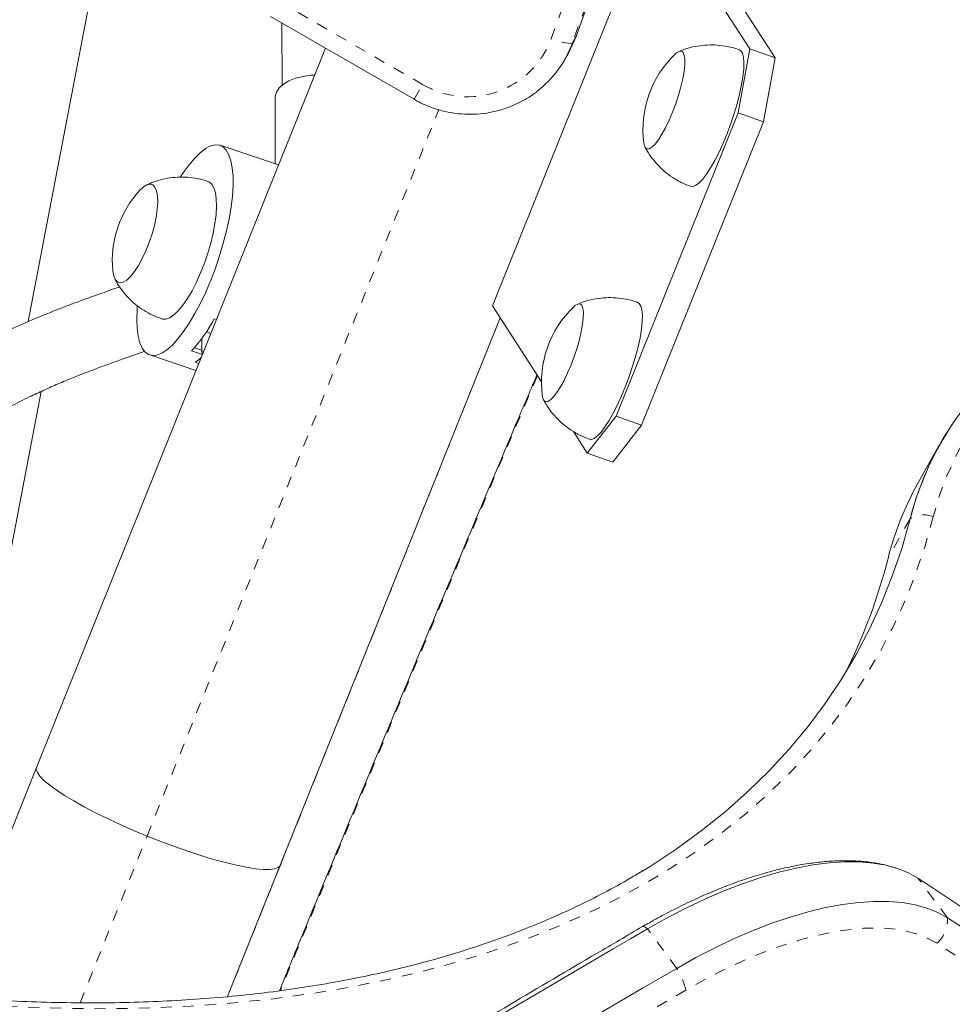
# Model space of a CAD drawing. Extents: x -100 to 530, y -9 to 457.
# Drawn here: x 188 to 196, y 158 to 167 of the extents above; entities that cross this region are included whole.
import ezdxf

# ---------------------------------------------------------------- set-up
doc = ezdxf.new("R2010")
doc.units = 0
doc.header["$LTSCALE"] = 0.125
doc.header["$MEASUREMENT"] = 0
doc.linetypes.add('PHANTOM', pattern=[0.5, 0.25, -0.05, 0.05, -0.05, 0.05, -0.05])
doc.layers.add('CONTOUR', color=7, linetype='CONTINUOUS')

msp = doc.modelspace()

# ---------------------------------------------------------------- linework, layer by layer
at = {"layer": 'CONTOUR', "linetype": 'PHANTOM', "lineweight": 0}
for p, q in [((192.60877, 167.05839), (193.6126, 169.8392)), ((192.83355, 167.07842), (193.83739, 169.85923)), ((193.80483, 169.80284), (192.80099, 167.02203)), ((190.14722, 167.39518), (191.44626, 166.64518)), ((192.80099, 167.02203), (192.83355, 167.07842)), ((191.36879, 166.511), (191.44626, 166.64518)), ((188.95438, 159.84771), (191.59237, 166.41716)), ((190.15725, 159.57927), (192.14775, 164.53622)), ((189.49079, 164.4074), (189.53157, 164.3937)), ((189.44177, 164.33703), (189.44989, 164.3343)), ((189.38258, 164.26434), (189.44845, 164.24221)), ((189.44851, 164.23512), (189.46559, 164.22938)), ((195.85358, 162.71614), (195.65449, 162.35939)), ((188.34927, 158.34082), (188.95438, 159.84771)), ((190.15725, 159.57927), (189.68201, 158.39576)), ((196.19132, 159.10815), (195.92555, 159.46619)), ((193.7447, 158.65132), (193.47892, 159.00936))]:
    msp.add_line(p, q, dxfattribs=at)
at = {"layer": 'CONTOUR', "linetype": 'Continuous', "lineweight": 15}
for p, q in [((192.83397, 167.07931), (193.8378, 169.86012)), ((187.87937, 164.49996), (188.83492, 169.49727)), ((192.0784, 164.64421), (193.54674, 168.30083)), ((193.54674, 168.30083), (194.40382, 166.96604)), ((193.776, 168.21966), (194.63308, 166.88487)), ((190.06975, 167.261), (191.36879, 166.511)), ((190.17395, 167.20084), (190.17522, 166.63794)), ((192.83355, 167.07842), (192.83397, 167.07931)), ((190.56755, 166.97359), (187.95551, 160.4688)), ((194.2982, 166.38762), (194.40382, 166.96604)), ((194.40382, 166.96604), (194.63308, 166.88487)), ((192.72864, 166.86633), (192.7612, 166.92273)), ((193.80818, 166.96064), (193.76238, 166.94144)), ((194.63308, 166.88487), (194.52746, 166.30645)), ((190.11297, 166.525), (190.11432, 165.92701)), ((194.2982, 166.38762), (193.19695, 163.64515)), ((194.52746, 166.30645), (194.2982, 166.38762)), ((194.52746, 166.30645), (193.42621, 163.56398)), ((190.14337, 165.91725), (189.61492, 166.09476)), ((192.89047, 164.67526), (192.84467, 164.65605)), ((192.5206, 163.95555), (192.0784, 164.64421)), ((189.5815, 164.51803), (189.56131, 164.52482)), ((190.15945, 159.58379), (192.14798, 164.53585)), ((189.44989, 164.3343), (189.44845, 164.24221)), ((189.45075, 164.34924), (189.44989, 164.3343)), ((189.35634, 164.23654), (189.45514, 164.20335)), ((188.97809, 164.19886), (189.39685, 164.0582)), ((189.3902, 164.13343), (189.42268, 164.12252)), ((187.63836, 161.99155), (187.99744, 163.86948)), ((192.93549, 163.30942), (193.19695, 163.64515)), ((193.19695, 163.64515), (193.42621, 163.56398)), ((192.93549, 163.30942), (192.80921, 163.50608)), ((193.42621, 163.56398), (193.16475, 163.22825)), ((196.11841, 163.38398), (195.91932, 163.02723)), ((193.16475, 163.22825), (192.93549, 163.30942)), ((187.95551, 160.4688), (187.12402, 158.39815)), ((189.68241, 158.3958), (190.15945, 159.58379)), ((190.15945, 159.58379), (190.15725, 159.57927))]:
    msp.add_line(p, q, dxfattribs=at)
at = {"layer": 'CONTOUR', "linetype": 'PHANTOM', "lineweight": 0, "flags": 128}
for points in [[(192.80099, 167.02203), (192.79443, 167.01777), (192.78137, 167.01615), (192.76229, 167.01724), (192.73795, 167.021), (192.70926, 167.02727), (192.67734, 167.03583), (192.6434, 167.04633), (192.60877, 167.05839)], [(199.53352, 165.06952), (199.2758, 165.04601), (199.025, 165.01291), (198.78157, 164.97029), (198.54592, 164.91822), (198.31846, 164.85678), (198.09959, 164.78608), (197.88967, 164.70625), (197.68909, 164.61742), (197.49817, 164.51975), (197.31726, 164.4134), (197.14666, 164.29857), (196.98667, 164.17544), (196.83757, 164.04423), (196.69962, 163.90517), (196.57304, 163.75849), (196.45807, 163.60446), (196.3549, 163.44334), (196.2637, 163.2754), (196.18464, 163.10094), (196.11786, 162.92026), (196.06346, 162.73367)], [(196.06346, 162.73367), (195.99019, 162.47341), (195.90423, 162.21909), (195.80567, 161.97096), (195.69461, 161.72926), (195.57114, 161.49419), (195.43538, 161.26599), (195.28746, 161.04487), (195.12752, 160.83103), (194.95571, 160.62468), (194.77218, 160.426), (194.5771, 160.23518), (194.37067, 160.05241), (194.15307, 159.87784), (193.92451, 159.71165), (193.6852, 159.55399), (193.43536, 159.40501), (193.17523, 159.26485), (192.90505, 159.13363), (192.62507, 159.01148), (192.33555, 158.89851), (192.03677, 158.79484), (191.72901, 158.70055), (191.41255, 158.61574), (191.08768, 158.54048), (190.75471, 158.47484), (190.41396, 158.41889), (190.06574, 158.37268), (189.71037, 158.33625), (189.34819, 158.30963), (188.97954, 158.29285), (188.60476, 158.28593), (188.2242, 158.28887), (187.83822, 158.30167), (187.44717, 158.32432), (187.05143, 158.3568), (186.65136, 158.39907), (186.24734, 158.45109), (185.83974, 158.51283), (185.42895, 158.58421)], [(193.47892, 159.00936), (193.46571, 159.01982), (193.45413, 159.02673), (193.44435, 159.02998), (193.43656, 159.02951), (193.43452, 159.02857)], [(196.09607, 158.8783), (196.00999, 158.92581), (195.91342, 158.96357), (195.80688, 158.99139), (195.69093, 159.00912), (195.56617, 159.01668), (195.43326, 159.01402), (195.29291, 159.00115), (195.14584, 158.97814), (194.99283, 158.94512), (194.8347, 158.90225), (194.67226, 158.84977), (194.50638, 158.78795), (194.33792, 158.71711), (194.16778, 158.63762), (193.99684, 158.54991), (193.82601, 158.45444)]]:
    msp.add_lwpolyline(points, dxfattribs=at)
at = {"layer": 'CONTOUR', "linetype": 'Continuous', "lineweight": 15, "flags": 128}
for points in [[(192.7612, 166.92273), (192.78467, 166.96586), (192.83355, 167.07842)], [(193.44625, 166.11634), (193.44941, 166.099), (193.45985, 166.0736), (193.47549, 166.06127), (193.49585, 166.06237), (193.52033, 166.07687), (193.54817, 166.10434), (193.57852, 166.14393), (193.61047, 166.19444), (193.64305, 166.25434), (193.67526, 166.32182), (193.70613, 166.39481), (193.73471, 166.4711), (193.76015, 166.54837), (193.78166, 166.62428), (193.7986, 166.69652), (193.81044, 166.76289), (193.81683, 166.82137), (193.81758, 166.8702), (193.81266, 166.90789), (193.80222, 166.93328), (193.78658, 166.94561), (193.76621, 166.94451), (193.76621, 166.94451)], [(193.44625, 166.11634), (193.44941, 166.099), (193.45985, 166.0736), (193.47549, 166.06127), (193.49585, 166.06237), (193.52033, 166.07687), (193.54817, 166.10434), (193.57852, 166.14393), (193.61047, 166.19444), (193.64305, 166.25434), (193.67526, 166.32182), (193.70613, 166.39481), (193.73471, 166.4711), (193.76015, 166.54837), (193.78166, 166.62428), (193.7986, 166.69652), (193.81044, 166.76289), (193.81683, 166.82137), (193.81758, 166.8702), (193.81266, 166.90789), (193.80222, 166.93328), (193.78658, 166.94561), (193.76621, 166.94451), (193.76621, 166.94451)], [(193.76621, 166.94451), (193.74174, 166.93001), (193.73099, 166.92058)], [(193.76621, 166.94451), (193.74174, 166.93001), (193.73099, 166.92058)], [(193.87044, 165.72251), (193.88761, 165.72065), (193.914, 165.72984), (193.94413, 165.75205), (193.97737, 165.78681), (194.01299, 165.83339), (194.05024, 165.89079), (194.08833, 165.95779), (194.12645, 166.03296), (194.16378, 166.11469), (194.19953, 166.20125), (194.23293, 166.29079), (194.26328, 166.3814), (194.28993, 166.47116), (194.31231, 166.55814), (194.32993, 166.64049), (194.34244, 166.71647), (194.34955, 166.78444), (194.35113, 166.84297), (194.34713, 166.8908), (194.33763, 166.92691), (194.32286, 166.95054), (194.30848, 166.95975)], [(190.46958, 166.72964), (190.43479, 166.72776), (190.36339, 166.71812), (190.29678, 166.70109), (190.23752, 166.67733), (190.18788, 166.64774), (190.14978, 166.61347), (190.12467, 166.57584), (190.11352, 166.53628), (190.11297, 166.525)], [(189.25747, 165.80856), (189.28216, 165.8464), (189.33379, 165.91807), (189.3849, 165.97891), (189.43477, 166.02806), (189.4827, 166.06485), (189.52802, 166.08875), (189.57008, 166.09942), (189.60831, 166.09673), (189.64215, 166.0807), (189.67115, 166.05156), (189.69489, 166.00971), (189.71303, 165.95576), (189.72533, 165.89045), (189.7316, 165.8147), (189.73177, 165.72957), (189.72583, 165.63627), (189.71387, 165.53609), (189.69604, 165.43045), (189.6726, 165.32082), (189.64389, 165.20876), (189.6103, 165.09582), (189.5723, 164.9836), (189.53044, 164.87367), (189.48528, 164.76758), (189.43748, 164.66681), (189.3877, 164.57277), (189.33664, 164.4868), (189.28502, 164.41009), (189.28502, 164.41009)], [(189.0508, 165.58149), (189.04863, 165.63715), (189.04032, 165.6825), (189.02613, 165.71617), (189.00647, 165.73713), (188.98196, 165.74475), (188.95332, 165.7388), (188.92145, 165.71944), (188.88807, 165.68813)], [(189.0508, 165.58149), (189.04863, 165.63715), (189.04032, 165.6825), (189.02613, 165.71617), (189.00647, 165.73713), (188.98196, 165.74475), (188.95332, 165.7388), (188.92145, 165.71944), (188.88807, 165.68813)], [(189.5825, 165.54375), (189.58055, 165.60991), (189.57255, 165.66621), (189.55866, 165.71143), (189.53918, 165.74462), (189.51454, 165.76507), (189.50529, 165.76896)], [(188.6441, 164.96182), (188.64441, 164.95877), (188.65272, 164.91342), (188.66691, 164.87975), (188.68657, 164.85879), (188.71109, 164.85117), (188.73972, 164.85712), (188.77159, 164.87648), (188.80574, 164.90863), (188.84114, 164.95262), (188.87669, 165.0071), (188.91133, 165.07042), (188.944, 165.14065), (188.9737, 165.21566), (188.99955, 165.29318), (189.02074, 165.37083), (189.03664, 165.44628), (189.04676, 165.51721), (189.0508, 165.58149)], [(188.6441, 164.96182), (188.64441, 164.95877), (188.65272, 164.91342), (188.66691, 164.87975), (188.68657, 164.85879), (188.71109, 164.85117), (188.73972, 164.85712), (188.77159, 164.87648), (188.80574, 164.90863), (188.84114, 164.95262), (188.87669, 165.0071), (188.91133, 165.07042), (188.944, 165.14065), (188.9737, 165.21566), (188.99955, 165.29318), (189.02074, 165.37083), (189.03664, 165.44628), (189.04676, 165.51721), (189.0508, 165.58149)], [(189.08735, 164.52478), (189.09258, 164.52325), (189.12397, 164.52264), (189.15903, 164.53534), (189.19703, 164.56107), (189.23714, 164.59928), (189.27853, 164.64916), (189.32029, 164.70965), (189.36155, 164.77946), (189.40142, 164.85709), (189.43906, 164.9409), (189.47365, 165.0291), (189.50447, 165.11981), (189.53086, 165.21109), (189.55226, 165.301), (189.5682, 165.38763), (189.57835, 165.46912), (189.5825, 165.54375)], [(192.52853, 163.83095), (192.5317, 163.81361), (192.54213, 163.78822), (192.55778, 163.77588), (192.57814, 163.77698), (192.60262, 163.79149), (192.63046, 163.81895), (192.66081, 163.85854), (192.69276, 163.90905), (192.72534, 163.96896), (192.75755, 164.03643), (192.78842, 164.10942), (192.817, 164.18571), (192.84244, 164.26298), (192.86395, 164.33889), (192.88088, 164.41113), (192.89273, 164.4775), (192.89912, 164.53599), (192.89987, 164.58481), (192.89495, 164.6225), (192.88451, 164.64789), (192.86887, 164.66023), (192.8485, 164.65913), (192.8485, 164.65913)], [(192.52853, 163.83095), (192.5317, 163.81361), (192.54213, 163.78822), (192.55778, 163.77588), (192.57814, 163.77698), (192.60262, 163.79149), (192.63046, 163.81895), (192.66081, 163.85854), (192.69276, 163.90905), (192.72534, 163.96896), (192.75755, 164.03643), (192.78842, 164.10942), (192.817, 164.18571), (192.84244, 164.26298), (192.86395, 164.33889), (192.88088, 164.41113), (192.89273, 164.4775), (192.89912, 164.53599), (192.89987, 164.58481), (192.89495, 164.6225), (192.88451, 164.64789), (192.86887, 164.66023), (192.8485, 164.65913), (192.8485, 164.65913)], [(192.8485, 164.65913), (192.82402, 164.64462), (192.81328, 164.63519)], [(192.8485, 164.65913), (192.82402, 164.64462), (192.81328, 164.63519)], [(192.95272, 163.43712), (192.9699, 163.43527), (192.99629, 163.44445), (193.02642, 163.46666), (193.05965, 163.50143), (193.09528, 163.548), (193.13253, 163.6054), (193.17062, 163.6724), (193.20874, 163.74757), (193.24607, 163.8293), (193.28182, 163.91586), (193.31522, 164.0054), (193.34557, 164.09602), (193.37222, 164.18577), (193.39459, 164.27275), (193.41222, 164.35511), (193.42473, 164.43108), (193.43184, 164.49906), (193.43342, 164.55758), (193.42941, 164.60541), (193.41992, 164.64152), (193.40514, 164.66515), (193.39077, 164.67436)], [(189.28502, 164.41009), (189.23355, 164.34372), (189.18297, 164.28863), (189.13399, 164.24558), (189.08729, 164.21518), (189.04352, 164.19787), (189.0033, 164.19387), (188.9672, 164.20325), (188.93573, 164.22587), (188.90931, 164.26143), (188.88834, 164.30941), (188.87309, 164.36915), (188.86379, 164.4398), (188.86056, 164.52038), (188.86345, 164.60976), (188.86578, 164.64149)], [(195.85358, 162.71614), (195.909, 162.90631), (195.977, 163.09047), (196.05748, 163.26832), (196.15029, 163.43954), (196.25527, 163.60384), (196.37225, 163.76094), (196.50102, 163.91057), (196.64136, 164.05246), (196.79303, 164.18639), (196.95576, 164.31211), (197.12929, 164.42941), (197.28874, 164.52442)], [(193.43528, 159.53178), (193.50322, 159.57378), (193.73973, 159.72959), (193.96561, 159.89383), (194.18065, 160.06635), (194.38466, 160.24698), (194.57745, 160.43555), (194.75882, 160.6319), (194.92862, 160.83583), (195.08669, 161.04716), (195.23287, 161.26569), (195.36703, 161.49121), (195.48905, 161.72352), (195.59882, 161.96239), (195.69622, 162.2076), (195.78116, 162.45893), (195.85358, 162.71614)], [(193.44057, 159.53501), (193.50322, 159.57378), (193.73973, 159.72959), (193.96561, 159.89383), (194.18065, 160.06635), (194.38466, 160.24698), (194.57745, 160.43555), (194.75882, 160.6319), (194.92862, 160.83583), (195.08669, 161.04716), (195.23287, 161.26569), (195.36703, 161.49121), (195.48905, 161.72352), (195.59882, 161.96239), (195.69622, 162.2076), (195.78116, 162.45893), (195.85358, 162.71614)], [(188.95438, 159.84771), (188.83189, 159.89888), (188.71224, 159.95166), (188.59693, 160.00537), (188.48741, 160.05935), (188.38506, 160.11291), (188.29117, 160.16538), (188.20691, 160.21611), (188.13336, 160.26444), (188.07142, 160.30978), (188.02188, 160.35156), (187.98537, 160.38925), (187.96233, 160.42237), (187.95307, 160.45051), (187.95551, 160.4688)], [(187.95551, 160.4688), (187.95307, 160.45051), (187.96233, 160.42237), (187.98537, 160.38925), (188.02188, 160.35156), (188.07142, 160.30978), (188.13336, 160.26444), (188.20691, 160.21611), (188.29117, 160.16538), (188.38506, 160.11291), (188.48741, 160.05935), (188.59693, 160.00537), (188.71224, 159.95166), (188.83189, 159.89888), (188.95438, 159.84771)], [(190.15725, 159.57927), (190.1388, 159.56209), (190.10674, 159.55074), (190.06149, 159.54538), (190.00361, 159.54606), (189.93383, 159.55278), (189.85303, 159.56546), (189.76223, 159.58393), (189.66257, 159.60796), (189.55529, 159.63725), (189.44176, 159.67144), (189.32339, 159.71009), (189.20168, 159.75272), (189.07816, 159.79878), (188.95438, 159.84771)], [(188.95438, 159.84771), (189.07816, 159.79878), (189.20168, 159.75272), (189.32339, 159.71009), (189.44176, 159.67144), (189.55529, 159.63725), (189.66257, 159.60796), (189.76223, 159.58393), (189.85303, 159.56546), (189.93383, 159.55278), (190.00361, 159.54606), (190.06149, 159.54538), (190.10674, 159.55074), (190.1388, 159.56209), (190.15725, 159.57927)], [(193.47892, 159.00936), (193.65219, 159.10643), (193.82562, 159.19612), (193.99839, 159.278), (194.1697, 159.3517), (194.33875, 159.41687), (194.50475, 159.47321), (194.66694, 159.52045), (194.82454, 159.55838), (194.97684, 159.58682), (195.12312, 159.60563), (195.2627, 159.61473), (195.39492, 159.61408), (195.51918, 159.60367), (195.63488, 159.58357), (195.74151, 159.55385), (195.83854, 159.51466), (195.92555, 159.46619)], [(193.47892, 159.00936), (193.65219, 159.10643), (193.82562, 159.19612), (193.99839, 159.278), (194.1697, 159.3517), (194.33875, 159.41687), (194.50475, 159.47321), (194.66694, 159.52045), (194.82454, 159.55838), (194.97684, 159.58682), (195.12312, 159.60563), (195.2627, 159.61473), (195.39492, 159.61408), (195.51918, 159.60367), (195.63488, 159.58357), (195.74151, 159.55385), (195.83854, 159.51466), (195.92555, 159.46619)], [(193.7447, 158.65132), (193.91797, 158.7484), (194.0914, 158.83808), (194.26417, 158.91997), (194.43548, 158.99366), (194.60453, 159.05883), (194.77053, 159.11517), (194.93271, 159.16241), (195.09032, 159.20034), (195.24262, 159.22878), (195.3889, 159.24759), (195.52847, 159.25669), (195.6607, 159.25604), (195.78495, 159.24564), (195.90066, 159.22553), (196.00728, 159.19581), (196.10432, 159.15663), (196.19132, 159.10815)], [(193.7447, 158.65132), (193.91797, 158.7484), (194.0914, 158.83808), (194.26417, 158.91997), (194.43548, 158.99366), (194.60453, 159.05883), (194.77053, 159.11517), (194.93271, 159.16241), (195.09032, 159.20034), (195.24262, 159.22878), (195.3889, 159.24759), (195.52847, 159.25669), (195.6607, 159.25604), (195.78495, 159.24564), (195.90066, 159.22553), (196.00728, 159.19581), (196.10432, 159.15663), (196.19132, 159.10815)]]:
    msp.add_lwpolyline(points, dxfattribs=at)
at = {"layer": 'CONTOUR', "linetype": 'PHANTOM', "lineweight": 0}
for centre, radius, start, end in [((191.85489, 167.33744), 0.80387, 239.447675, 339.687403), ((710.0655, -55.63326), 562.25808, 157.0051591, 157.6192636), ((195.97339, 162.5469), 0.20736, 64.253032, 125.294671), ((195.91647, 159.08739), 0.27564, 310.660842, 4.31906), ((186.738, 144.30671), 17.31776, 40.089479, 57.290875), ((193.18734, 158.30589), 0.65572, 13.093923, 31.789404), ((267.71546, 31.5028), 146.88897, 120.2006178, 122.4244183)]:
    msp.add_arc(centre, radius, start, end, dxfattribs=at)
at = {"layer": 'CONTOUR', "linetype": 'Continuous', "lineweight": 15}
for centre, radius, start, end in [((191.88749, 167.35199), 0.97127, 307.578755, 340.140145), ((194.37971, 166.23836), 0.94141, 133.558354, 187.447497), ((189.58126, 165.05116), 0.94141, 137.419872, 185.445554), ((193.462, 163.95298), 0.94141, 133.558354, 187.447497), ((188.38463, 165.14445), 1.32985, 316.943931, 332.228737), ((198.61715, 161.99239), 2.85677, 119.784014, 165.324512), ((189.51208, 164.23557), 0.06397, 174.038771, 208.452605), ((189.15396, 164.49391), 0.43099, 303.239002, 312.23743), ((198.33265, 161.68378), 2.76207, 150.896354, 165.841652), ((190.73844, 163.60171), 5.07059, 333.254355, 345.817866), ((186.54208, 144.85506), 17.36476, 40.089479, 57.290875), ((186.80786, 144.49702), 17.36476, 40.089479, 57.290875), ((267.59762, 31.66385), 147.3447, 120.2006178, 122.4244183), ((267.86339, 31.30581), 147.3447, 120.2006178, 122.4244183)]:
    msp.add_arc(centre, radius, start, end, dxfattribs=at)
for points, knots in [([(194.30825, 166.95909), (194.30453, 166.96064), (194.27101, 166.97457), (194.20455, 166.98941), (194.11157, 167.00274), (194.0201, 167.0035), (193.93195, 166.99391), (193.86154, 166.97822), (193.82126, 166.96495), (193.80818, 166.96064)], [0, 0, 0, 0, 0.0236995, 0.2135993, 0.3977212, 0.5765148, 0.7502193, 0.9189006, 1, 1, 1, 1]), ([(191.36879, 166.511), (191.3877, 166.50056), (191.43919, 166.47213), (191.52786, 166.43466), (191.63479, 166.40213), (191.74468, 166.38178), (191.85602, 166.37365), (191.96744, 166.37793), (192.07757, 166.3945), (192.18494, 166.42328), (192.28854, 166.4635), (192.38585, 166.5161), (192.44939, 166.55579), (192.47782, 166.58029), (192.47837, 166.58076)], [0, 0, 0, 0, 0.0547801, 0.1491597, 0.243574, 0.3379825, 0.4323776, 0.526752, 0.6210993, 0.7154143, 0.8096931, 0.9039337, 0.9981359, 1, 1, 1, 1]), ([(193.45785, 166.0793), (193.4632, 166.06865), (193.48193, 166.03132), (193.52387, 165.97242), (193.58297, 165.90387), (193.6509, 165.84265), (193.72893, 165.78819), (193.80264, 165.74759), (193.85289, 165.73024), (193.87088, 165.72403)], [0, 0, 0, 0, 0.0640747, 0.2245937, 0.3868658, 0.5503075, 0.7145238, 0.8978031, 1, 1, 1, 1]), ([(189.50472, 165.76746), (189.4897, 165.7728), (189.44469, 165.78882), (189.36683, 165.80253), (189.27429, 165.80949), (189.18407, 165.80478), (189.09772, 165.78983), (189.01857, 165.76735), (188.97031, 165.74585), (188.94791, 165.73587)], [0, 0, 0, 0, 0.0835455, 0.2503202, 0.4122722, 0.5696965, 0.7227262, 0.8713573, 1, 1, 1, 1]), ([(188.66233, 164.89057), (188.6671, 164.8807), (188.68473, 164.84414), (188.72506, 164.78576), (188.78276, 164.71673), (188.84947, 164.65489), (188.92351, 164.60142), (189.00272, 164.55659), (189.05931, 164.53575), (189.08723, 164.52547)], [0, 0, 0, 0, 0.0573205, 0.2121641, 0.3688584, 0.5268082, 0.6856024, 0.844945, 1, 1, 1, 1]), ([(188.70774, 164.8145), (188.66068, 164.79802), (188.5625, 164.76365), (188.42457, 164.71464), (188.29802, 164.66827), (188.19028, 164.62753), (188.0908, 164.58859), (188.00041, 164.55195), (187.86642, 164.49578), (187.68206, 164.41348), (187.44271, 164.29437), (187.24664, 164.18417), (187.1006, 164.0936), (187.01189, 164.03576), (186.95709, 163.99769), (186.93242, 163.98055)], [0, 0, 0, 0, 0.0836858, 0.1745613, 0.2412768, 0.3032317, 0.3599612, 0.4110959, 0.4563571, 0.5844276, 0.7168331, 0.8524495, 0.9083837, 0.958752, 1, 1, 1, 1]), ([(193.39054, 164.67371), (193.38682, 164.67525), (193.3533, 164.68919), (193.28684, 164.70403), (193.19386, 164.71735), (193.10239, 164.71811), (193.01424, 164.70852), (192.94383, 164.69284), (192.90355, 164.67957), (192.89047, 164.67526)], [0, 0, 0, 0, 0.0236995, 0.21359932, 0.39772117, 0.57651485, 0.7502193, 0.91890059, 1, 1, 1, 1]), ([(187.29279, 163.47033), (187.30141, 163.47645), (187.33201, 163.49815), (187.38865, 163.53611), (187.46508, 163.58536), (187.5481, 163.63592), (187.63376, 163.68539), (187.7194, 163.73232), (187.80455, 163.7767), (187.88314, 163.81576), (187.95514, 163.85013), (188.02056, 163.88031), (188.08542, 163.90929), (188.15048, 163.93748), (188.21875, 163.9662), (188.29959, 163.99922), (188.39603, 164.03729), (188.50894, 164.08025), (188.63263, 164.12574), (188.76564, 164.17344), (188.8669, 164.20897), (188.92327, 164.22905), (188.93275, 164.23243)], [0, 0, 0, 0, 0.0163404, 0.0579462, 0.1070425, 0.1605641, 0.2143819, 0.2677598, 0.3206339, 0.3729429, 0.4136084, 0.4538619, 0.4936775, 0.5330304, 0.5734156, 0.6186557, 0.6793911, 0.7468134, 0.8204156, 0.89949, 0.9831022, 1, 1, 1, 1]), ([(192.47991, 164.01893), (192.42614, 163.89246), (192.20509, 163.37255), (191.81837, 162.45519), (191.31979, 161.26701), (190.82311, 160.07465), (190.43366, 159.1353), (190.21041, 158.59223), (190.15153, 158.44901)], [0, 0, 0, 0, 0.06868615, 0.28238015, 0.49607356, 0.7097664, 0.9234587, 1, 1, 1, 1]), ([(192.54014, 163.79391), (192.54548, 163.78326), (192.56422, 163.74594), (192.60615, 163.68704), (192.66526, 163.61849), (192.73319, 163.55726), (192.81121, 163.5028), (192.88493, 163.46221), (192.93518, 163.44485), (192.95317, 163.43864)], [0, 0, 0, 0, 0.0640747, 0.2245937, 0.3868658, 0.5503075, 0.7145238, 0.8978031, 1, 1, 1, 1]), ([(195.73917, 159.55345), (195.72915, 159.55719), (195.6834, 159.57427), (195.59496, 159.59488), (195.47338, 159.61521), (195.34363, 159.62517), (195.20709, 159.62562), (195.06446, 159.61633), (194.91668, 159.59752), (194.76459, 159.56944), (194.6089, 159.53241), (194.45024, 159.48674), (194.28918, 159.43274), (194.1263, 159.37073), (193.96219, 159.30102), (193.7974, 159.22398), (193.63548, 159.14136), (193.51451, 159.07484), (193.44868, 159.03676), (193.43451, 159.02856)], [0, 0, 0, 0, 0.0172987, 0.0790239, 0.1421778, 0.2064896, 0.2715942, 0.3371322, 0.4028119, 0.4684083, 0.533837, 0.5990641, 0.6640856, 0.7289139, 0.793569, 0.858074, 0.9224529, 0.9833042, 1, 1, 1, 1]), ([(193.44817, 159.54188), (193.40665, 159.51626), (193.2895, 159.44397), (193.08652, 159.33333), (192.84033, 159.20949), (192.585, 159.09386), (192.32128, 158.98609), (192.04925, 158.88638), (191.76915, 158.79477), (191.4812, 158.71135), (191.18563, 158.63618), (190.88266, 158.56933), (190.57256, 158.51086), (190.25555, 158.46082), (189.93191, 158.41925), (189.60189, 158.38621), (189.26576, 158.36173), (188.92381, 158.34583), (188.57632, 158.33853), (188.22357, 158.33985), (187.86586, 158.3498), (187.50349, 158.36837), (187.13675, 158.39555), (186.76597, 158.43134), (186.39145, 158.47566), (186.01346, 158.52866), (185.6788, 158.58227), (185.46964, 158.62011), (185.38836, 158.63481)], [0, 0, 0, 0, 0.021894, 0.0617707, 0.1016109, 0.1414182, 0.1811961, 0.2209486, 0.2606793, 0.3003918, 0.3400892, 0.3797746, 0.4194506, 0.4591196, 0.4987836, 0.5384444, 0.5781035, 0.6177621, 0.6574209, 0.6970808, 0.7367427, 0.7764071, 0.8160743, 0.8557449, 0.8954189, 0.9350965, 0.9747779, 1, 1, 1, 1]), ([(193.43451, 159.02856), (193.29632, 158.94797), (192.8956, 158.71428), (192.23305, 158.32279), (191.44733, 157.85216), (190.66284, 157.37552), (189.87973, 156.89293), (189.17738, 156.45443), (188.73658, 156.17529), (188.55577, 156.06079)], [0, 0, 0, 0, 0.0846025, 0.24533, 0.4060571, 0.5667829, 0.7275075, 0.888231, 1, 1, 1, 1])]:
    msp.add_open_spline(points, degree=3, knots=knots, dxfattribs=at)

doc.saveas('drawing.dxf')
